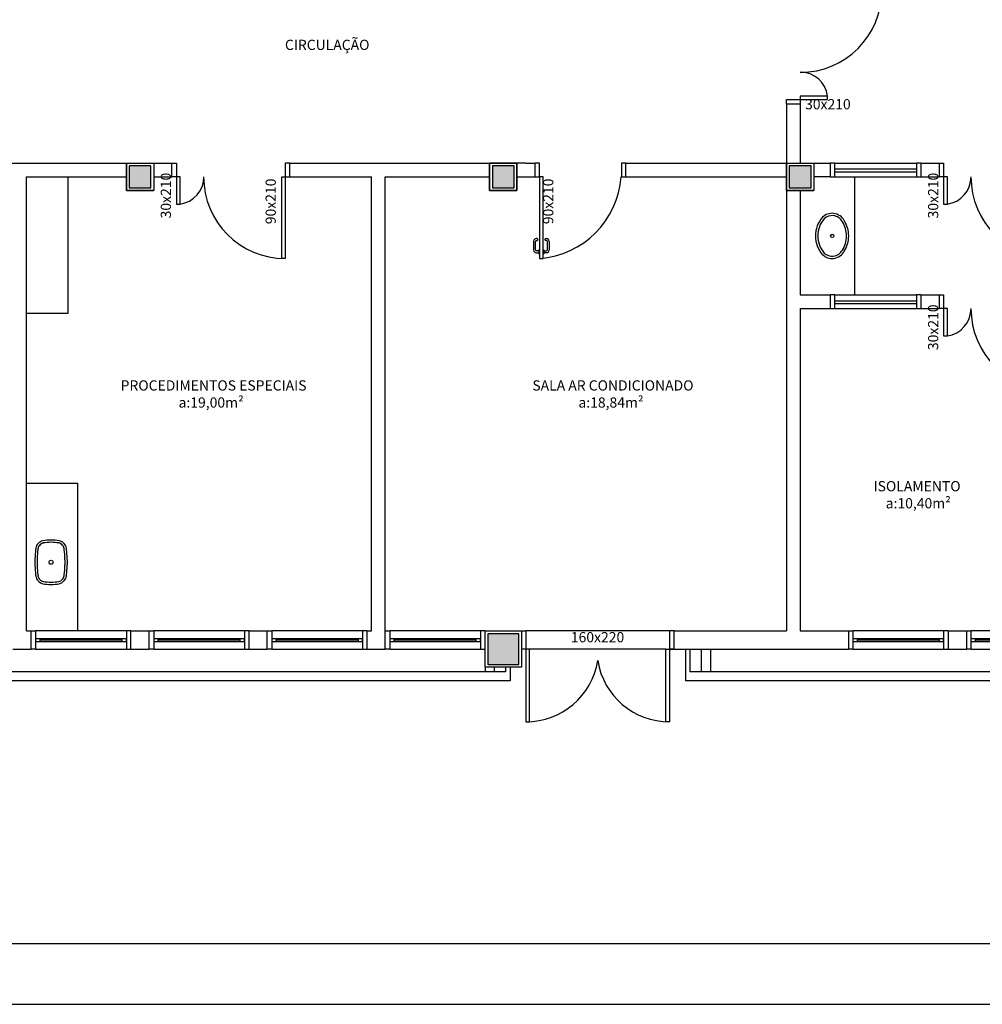
# Model space of a CAD drawing. Extents: x 0 to 150, y 0 to 90.
# Drawn here: x 76 to 92, y 0 to 16 of the extents above; entities that cross this region are included whole.
import ezdxf

# ---------------------------------------------------------------- set-up
doc = ezdxf.new("R2010")
doc.units = 0
doc.header["$MEASUREMENT"] = 0
doc.layers.add('ARQUITETURA', color=1, linetype='CONTINUOUS')
doc.styles.add('ARIAL', font='ARIAL.TTF')

msp = doc.modelspace()

# ---------------------------------------------------------------- hatches: boundary and pattern name
at = {"layer": 'ARQUITETURA', "linetype": 'CONTINUOUS'}
for points in [[(77.865, 13.486), (77.865, 13.846), (77.505, 13.846), (77.505, 13.486), (77.865, 13.486)], [(83.864, 13.486), (83.864, 13.846), (83.505, 13.846), (83.505, 13.486), (83.864, 13.486)], [(88.77, 13.486), (88.77, 13.846), (88.409, 13.846), (88.409, 13.486), (88.77, 13.486)], [(83.94, 5.611), (83.94, 6.121), (83.43, 6.121), (83.43, 5.611), (83.94, 5.611)]]:
    msp.add_hatch(color=1, dxfattribs=at).paths.add_polyline_path(points)

# ---------------------------------------------------------------- linework, layer by layer
at = {"layer": 'ARQUITETURA', "color": 1}
for p, q in [((88.59, 15.001), (88.59, 14.941)), ((89.039, 15.001), (88.59, 15.001)), ((89.039, 14.941), (89.039, 15.001)), ((88.364, 14.941), (88.59, 14.941)), ((88.364, 14.866), (88.364, 14.941)), ((88.59, 14.866), (88.364, 14.866)), ((88.364, 14.866), (88.364, 13.891)), ((88.59, 14.941), (89.039, 14.941)), ((88.59, 14.941), (88.59, 14.866)), ((88.59, 14.866), (88.59, 13.891)), ((75.434, 13.891), (78.209, 13.891)), ((77.459, 13.441), (77.459, 13.891)), ((77.459, 13.891), (77.91, 13.891)), ((77.459, 13.891), (77.459, 13.441)), ((77.505, 13.846), (77.505, 13.486)), ((77.865, 13.846), (77.505, 13.846)), ((77.865, 13.486), (77.865, 13.846)), ((77.91, 13.891), (77.91, 13.441)), ((77.91, 13.891), (77.91, 13.441)), ((78.209, 13.891), (78.285, 13.891)), ((78.209, 13.666), (78.209, 13.891)), ((78.285, 13.891), (78.285, 13.666)), ((80.084, 13.891), (80.084, 13.666)), ((80.16, 13.891), (80.084, 13.891)), ((80.16, 13.891), (81.734, 13.891)), ((80.16, 13.666), (80.16, 13.891)), ((81.734, 13.891), (83.459, 13.891)), ((83.459, 13.441), (83.459, 13.891)), ((83.459, 13.891), (83.909, 13.891)), ((83.459, 13.891), (83.459, 13.441)), ((84.06, 13.891), (83.459, 13.891)), ((83.505, 13.846), (83.505, 13.486)), ((83.864, 13.846), (83.505, 13.846)), ((83.864, 13.486), (83.864, 13.846)), ((83.909, 13.891), (83.909, 13.441)), ((83.909, 13.441), (83.909, 13.891)), ((84.06, 13.891), (84.209, 13.891)), ((84.284, 13.891), (84.209, 13.891)), ((84.209, 13.666), (84.209, 13.891)), ((84.284, 13.666), (84.284, 13.891)), ((85.635, 13.891), (85.635, 13.666)), ((85.709, 13.891), (85.635, 13.891)), ((85.709, 13.891), (88.364, 13.891)), ((85.709, 13.666), (85.709, 13.891)), ((88.364, 13.441), (88.364, 13.891)), ((88.364, 13.891), (88.815, 13.891)), ((88.364, 13.891), (89.084, 13.891)), ((88.364, 13.891), (88.364, 6.166)), ((88.409, 13.846), (88.409, 13.486)), ((88.77, 13.846), (88.409, 13.846)), ((88.77, 13.486), (88.77, 13.846)), ((88.815, 13.891), (88.815, 13.441)), ((88.815, 13.891), (88.815, 13.441)), ((89.159, 13.891), (89.084, 13.891)), ((89.084, 13.891), (89.084, 13.666)), ((89.159, 13.666), (89.159, 13.891)), ((89.159, 13.891), (90.51, 13.891)), ((90.51, 13.891), (90.51, 13.666)), ((90.584, 13.891), (90.51, 13.891)), ((90.584, 13.891), (90.584, 13.666)), ((90.584, 13.891), (90.885, 13.891)), ((90.885, 13.891), (90.959, 13.891)), ((90.885, 13.891), (90.885, 13.666)), ((90.959, 13.891), (90.959, 13.666)), ((75.809, 13.666), (77.459, 13.666)), ((75.809, 6.166), (75.809, 13.666)), ((76.499, 11.416), (76.499, 13.666)), ((77.91, 13.666), (78.209, 13.666)), ((78.285, 13.666), (78.209, 13.666)), ((78.345, 13.666), (78.285, 13.666)), ((78.285, 13.666), (78.285, 13.216)), ((78.345, 13.216), (78.345, 13.666)), ((80.024, 13.666), (80.084, 13.666)), ((80.024, 12.316), (80.024, 13.666)), ((80.084, 13.666), (80.084, 12.316)), ((80.084, 13.666), (80.16, 13.666)), ((80.16, 13.666), (81.51, 13.666)), ((81.51, 6.166), (81.51, 13.666)), ((81.734, 13.666), (83.459, 13.666)), ((81.734, 6.166), (81.734, 13.666)), ((83.909, 13.666), (84.209, 13.666)), ((84.209, 13.666), (84.284, 13.666)), ((84.345, 13.666), (84.284, 13.666)), ((84.284, 13.666), (84.284, 12.316)), ((84.345, 12.316), (84.345, 13.666)), ((85.635, 13.666), (85.709, 13.666)), ((85.709, 13.666), (88.364, 13.666)), ((89.084, 13.666), (88.815, 13.666)), ((89.084, 13.666), (89.159, 13.666)), ((89.159, 13.796), (90.51, 13.796)), ((89.159, 13.751), (90.51, 13.751)), ((89.159, 13.666), (90.51, 13.666)), ((89.489, 13.666), (89.489, 11.716)), ((90.51, 13.666), (90.584, 13.666)), ((90.584, 13.666), (90.885, 13.666)), ((90.959, 13.666), (90.885, 13.666)), ((91.02, 13.666), (90.959, 13.666)), ((90.959, 13.666), (90.959, 13.216)), ((91.02, 13.216), (91.02, 13.666)), ((77.91, 13.441), (77.459, 13.441)), ((77.459, 13.441), (77.91, 13.441)), ((77.505, 13.486), (77.865, 13.486)), ((83.909, 13.441), (83.459, 13.441)), ((83.459, 13.441), (83.909, 13.441)), ((83.505, 13.486), (83.864, 13.486)), ((88.815, 13.441), (88.364, 13.441)), ((88.364, 13.441), (88.815, 13.441)), ((88.409, 13.486), (88.77, 13.486)), ((88.59, 13.441), (88.59, 11.716)), ((78.285, 13.216), (78.345, 13.216)), ((90.959, 13.216), (91.02, 13.216)), ((84.186, 12.601), (84.186, 12.458)), ((84.216, 12.458), (84.216, 12.601)), ((84.246, 12.646), (84.231, 12.646)), ((84.231, 12.616), (84.246, 12.616)), ((84.254, 12.623), (84.254, 12.638)), ((84.375, 12.623), (84.375, 12.638)), ((84.383, 12.646), (84.398, 12.646)), ((84.398, 12.616), (84.383, 12.616)), ((84.413, 12.458), (84.413, 12.601)), ((84.443, 12.601), (84.443, 12.458)), ((84.276, 12.443), (84.231, 12.443)), ((84.231, 12.413), (84.276, 12.413)), ((84.276, 12.454), (84.279, 12.454)), ((84.276, 12.401), (84.276, 12.454)), ((84.279, 12.401), (84.276, 12.401)), ((84.279, 12.466), (84.284, 12.466)), ((84.279, 12.454), (84.279, 12.466)), ((84.279, 12.391), (84.279, 12.401)), ((84.284, 12.391), (84.279, 12.391)), ((84.345, 12.466), (84.35, 12.466)), ((84.35, 12.391), (84.345, 12.391)), ((84.35, 12.466), (84.35, 12.454)), ((84.35, 12.454), (84.353, 12.454)), ((84.35, 12.401), (84.35, 12.391)), ((84.353, 12.401), (84.35, 12.401)), ((84.353, 12.454), (84.353, 12.401)), ((84.353, 12.443), (84.398, 12.443)), ((84.398, 12.413), (84.353, 12.413)), ((80.084, 12.316), (80.024, 12.316)), ((84.284, 12.316), (84.345, 12.316)), ((88.59, 11.716), (89.084, 11.716)), ((89.159, 11.716), (89.084, 11.716)), ((89.084, 11.716), (89.084, 11.491)), ((89.159, 11.491), (89.159, 11.716)), ((89.159, 11.716), (90.51, 11.716)), ((90.51, 11.716), (90.51, 11.491)), ((90.584, 11.716), (90.51, 11.716)), ((90.584, 11.716), (90.584, 11.491)), ((90.584, 11.716), (90.885, 11.716)), ((90.885, 11.716), (90.959, 11.716)), ((90.885, 11.716), (90.885, 11.491)), ((90.959, 11.716), (90.959, 11.491)), ((89.159, 11.621), (90.51, 11.621)), ((89.159, 11.576), (90.51, 11.576)), ((75.809, 11.416), (76.499, 11.416)), ((88.59, 11.491), (88.59, 6.166)), ((88.59, 11.491), (89.084, 11.491)), ((89.084, 11.491), (89.159, 11.491)), ((89.159, 11.491), (90.51, 11.491)), ((90.51, 11.491), (90.584, 11.491)), ((90.584, 11.491), (90.885, 11.491)), ((90.959, 11.491), (90.885, 11.491)), ((91.02, 11.491), (90.959, 11.491)), ((90.959, 11.491), (90.959, 11.041)), ((91.02, 11.041), (91.02, 11.491)), ((90.959, 11.041), (91.02, 11.041)), ((75.809, 8.605), (76.658, 8.605)), ((76.658, 6.166), (76.658, 8.605)), ((75.809, 6.166), (75.885, 6.166)), ((75.885, 6.166), (75.959, 6.166)), ((75.885, 5.866), (75.885, 6.166)), ((75.959, 6.166), (75.959, 5.866)), ((77.459, 6.166), (75.959, 6.166)), ((75.959, 6.038), (75.959, 5.993)), ((76.035, 6.038), (75.959, 6.038)), ((76.035, 5.993), (76.035, 6.038)), ((77.385, 6.038), (76.035, 6.038)), ((77.385, 6.038), (77.385, 5.993)), ((77.459, 6.038), (77.385, 6.038)), ((77.459, 6.166), (77.459, 5.866)), ((77.535, 6.166), (77.459, 6.166)), ((77.459, 5.993), (77.459, 6.038)), ((77.535, 6.166), (77.834, 6.166)), ((77.535, 5.866), (77.535, 6.166)), ((77.834, 6.166), (77.91, 6.166)), ((77.834, 5.866), (77.834, 6.166)), ((77.91, 6.166), (77.91, 5.866)), ((79.41, 6.166), (77.91, 6.166)), ((77.91, 6.038), (77.91, 5.993)), ((77.985, 6.038), (77.91, 6.038)), ((77.985, 5.993), (77.985, 6.038)), ((79.334, 6.038), (77.985, 6.038)), ((79.334, 6.038), (79.334, 5.993)), ((79.41, 6.038), (79.334, 6.038)), ((79.41, 6.166), (79.41, 5.866)), ((79.485, 6.166), (79.41, 6.166)), ((79.41, 5.993), (79.41, 6.038)), ((79.485, 6.166), (79.785, 6.166)), ((79.485, 5.866), (79.485, 6.166)), ((79.785, 6.166), (79.86, 6.166)), ((79.785, 5.866), (79.785, 6.166)), ((79.86, 6.166), (79.86, 5.866)), ((81.359, 6.166), (79.86, 6.166)), ((79.86, 6.038), (79.86, 5.993)), ((79.934, 6.038), (79.86, 6.038)), ((79.934, 5.993), (79.934, 6.038)), ((81.285, 6.038), (79.934, 6.038)), ((81.285, 6.038), (81.285, 5.993)), ((81.359, 6.038), (81.285, 6.038)), ((81.359, 6.166), (81.359, 5.866)), ((81.435, 6.166), (81.359, 6.166)), ((81.359, 5.993), (81.359, 6.038)), ((81.435, 6.166), (81.51, 6.166)), ((81.435, 5.866), (81.435, 6.166)), ((81.734, 6.166), (81.81, 6.166)), ((81.734, 5.866), (81.734, 6.166)), ((81.81, 6.166), (81.81, 5.866)), ((83.31, 6.166), (81.81, 6.166)), ((81.81, 6.038), (81.81, 5.993)), ((81.885, 6.038), (81.81, 6.038)), ((81.885, 5.993), (81.885, 6.038)), ((83.234, 6.038), (81.885, 6.038)), ((83.234, 6.038), (83.234, 5.993)), ((83.31, 6.038), (83.234, 6.038)), ((83.31, 6.166), (83.31, 5.866)), ((83.385, 6.166), (83.31, 6.166)), ((83.31, 5.993), (83.31, 6.038)), ((83.385, 5.566), (83.385, 6.166)), ((83.385, 6.166), (83.984, 6.166)), ((83.43, 6.121), (83.43, 5.611)), ((83.94, 6.121), (83.43, 6.121)), ((83.94, 5.611), (83.94, 6.121)), ((83.984, 6.166), (83.984, 5.566)), ((83.984, 6.166), (84.06, 6.166)), ((84.06, 6.166), (84.06, 5.866)), ((86.43, 6.166), (84.06, 6.166)), ((86.43, 6.166), (86.43, 5.866)), ((86.505, 6.166), (86.43, 6.166)), ((86.505, 5.866), (86.505, 6.166)), ((86.505, 6.166), (88.364, 6.166)), ((88.59, 6.166), (89.385, 6.166)), ((89.385, 6.166), (89.459, 6.166)), ((89.385, 6.166), (89.385, 5.866)), ((89.459, 6.166), (89.459, 5.866)), ((90.959, 6.166), (89.459, 6.166)), ((89.459, 6.038), (89.459, 5.993)), ((89.534, 6.038), (89.459, 6.038)), ((89.534, 5.993), (89.534, 6.038)), ((90.885, 6.038), (89.534, 6.038)), ((90.885, 6.038), (90.885, 5.993)), ((90.959, 6.038), (90.885, 6.038)), ((90.959, 6.166), (90.959, 5.866)), ((91.034, 6.166), (90.959, 6.166)), ((90.959, 5.993), (90.959, 6.038)), ((91.034, 6.166), (91.334, 6.166)), ((91.034, 6.166), (91.034, 5.866)), ((91.334, 6.166), (91.409, 6.166)), ((91.334, 6.166), (91.334, 5.866)), ((91.409, 6.166), (91.409, 5.866)), ((92.909, 6.166), (91.409, 6.166)), ((91.409, 6.038), (91.409, 5.993)), ((91.484, 6.038), (91.409, 6.038)), ((91.484, 5.993), (91.484, 6.038)), ((92.834, 6.038), (91.484, 6.038)), ((75.584, 5.866), (75.885, 5.866)), ((75.959, 5.866), (75.885, 5.866)), ((75.959, 5.993), (76.035, 5.993)), ((75.959, 5.866), (77.459, 5.866)), ((77.385, 6.016), (76.035, 6.016)), ((76.035, 5.993), (77.385, 5.993)), ((77.385, 5.993), (77.459, 5.993)), ((77.459, 5.866), (77.535, 5.866)), ((77.535, 5.866), (77.834, 5.866)), ((77.91, 5.866), (77.834, 5.866)), ((77.91, 5.993), (77.985, 5.993)), ((77.91, 5.866), (79.41, 5.866)), ((79.334, 6.016), (77.985, 6.016)), ((77.985, 5.993), (79.334, 5.993)), ((79.334, 5.993), (79.41, 5.993)), ((79.41, 5.866), (79.485, 5.866)), ((79.485, 5.866), (79.785, 5.866)), ((79.86, 5.866), (79.785, 5.866)), ((79.86, 5.993), (79.934, 5.993)), ((79.86, 5.866), (81.359, 5.866)), ((81.285, 6.016), (79.934, 6.016)), ((79.934, 5.993), (81.285, 5.993)), ((81.285, 5.993), (81.359, 5.993)), ((81.359, 5.866), (81.435, 5.866)), ((81.435, 5.866), (81.734, 5.866)), ((81.81, 5.866), (81.734, 5.866)), ((81.81, 5.993), (81.885, 5.993)), ((81.81, 5.866), (83.31, 5.866)), ((83.234, 6.016), (81.885, 6.016)), ((81.885, 5.993), (83.234, 5.993)), ((83.234, 5.993), (83.31, 5.993)), ((83.31, 5.866), (83.385, 5.866)), ((84.06, 5.866), (83.984, 5.866)), ((84.119, 5.866), (84.06, 5.866)), ((84.06, 5.866), (84.06, 4.666)), ((84.119, 4.666), (84.119, 5.866)), ((86.369, 5.866), (84.119, 5.866)), ((86.369, 5.866), (86.43, 5.866)), ((86.369, 4.666), (86.369, 5.866)), ((86.43, 5.866), (86.43, 4.666)), ((86.43, 5.866), (86.505, 5.866)), ((86.505, 5.866), (86.444, 5.866)), ((86.505, 5.866), (89.385, 5.866)), ((86.693, 5.866), (86.693, 5.341)), ((86.766, 5.866), (86.766, 5.491)), ((86.954, 5.866), (86.954, 5.491)), ((87.105, 5.866), (87.105, 5.491)), ((89.459, 5.866), (89.385, 5.866)), ((89.459, 5.993), (89.534, 5.993)), ((89.459, 5.866), (90.959, 5.866)), ((90.885, 6.016), (89.534, 6.016)), ((89.534, 5.993), (90.885, 5.993)), ((90.885, 5.993), (90.959, 5.993)), ((90.959, 5.866), (91.034, 5.866)), ((91.034, 5.866), (91.334, 5.866)), ((91.409, 5.866), (91.334, 5.866)), ((91.409, 5.993), (91.484, 5.993)), ((91.409, 5.866), (92.909, 5.866)), ((92.834, 6.016), (91.484, 6.016)), ((91.484, 5.993), (92.834, 5.993)), ((83.984, 5.566), (83.385, 5.566)), ((83.385, 5.566), (83.385, 5.491)), ((83.43, 5.611), (83.94, 5.611)), ((83.534, 5.566), (83.534, 5.491)), ((83.721, 5.566), (83.721, 5.491)), ((83.796, 5.566), (83.796, 5.341)), ((83.721, 5.491), (59.564, 5.491)), ((106.109, 5.491), (86.766, 5.491)), ((83.796, 5.341), (59.564, 5.341)), ((106.109, 5.341), (86.693, 5.341)), ((84.06, 4.666), (84.119, 4.666)), ((86.43, 4.666), (86.369, 4.666))]:
    msp.add_line(p, q, dxfattribs=at)
at = {"layer": 'ARQUITETURA'}
msp.add_lwpolyline([(150, 0), (150, 90), (0, 90), (0, 0), (150, 0)], close=True, dxfattribs=at)
at = {"layer": 'ARQUITETURA', "color": 7}
msp.add_lwpolyline([(2.5, 1), (2.5, 89), (149, 89), (149, 1), (2.5, 1)], close=True, dxfattribs=at)
at = {"layer": 'ARQUITETURA', "color": 1}
for centre, radius in [((89.118, 12.691), 0.027), ((76.215, 7.301), 0.0338)]:
    msp.add_circle(centre, radius, dxfattribs=at)
for centre, radius, start, end in [((88.59, 16.741), 1.35, 270, 0), ((88.59, 14.941), 0.454, 7.5946, 90), ((78.285, 13.666), 0.454, 277.595, 0), ((80.084, 13.666), 1.35, 180, 270), ((84.167, 13.783), 1.472, 274.574, 355.426), ((90.959, 13.666), 0.454, 277.595, 0), ((92.76, 13.666), 1.35, 180, 270), ((89.118, 12.836), 0.228, 84.4524, 134.382), ((89.118, 12.836), 0.19, 84.578, 134.002), ((89.111, 12.826), 0.201, 54.8047, 83.0573), ((89.111, 12.826), 0.238, 54.5232, 83.1767), ((89.072, 12.797), 0.286, 30.725, 51.4841), ((89.301, 12.694), 0.459, 138.324, 180.484), ((89.301, 12.694), 0.421, 138.504, 180.484), ((89.072, 12.797), 0.249, 30.5755, 51.2533), ((88.931, 12.694), 0.423, 359.55, 32.828), ((88.931, 12.694), 0.46, 359.55, 32.7375), ((89.301, 12.686), 0.459, 179.516, 221.676), ((89.301, 12.686), 0.421, 179.516, 221.496), ((88.931, 12.686), 0.423, 327.172, 0.4496), ((88.931, 12.686), 0.46, 327.263, 0.4496), ((84.231, 12.601), 0.045, 90, 180), ((84.231, 12.601), 0.015, 90, 180), ((84.246, 12.638), 0.0075, 0, 90), ((84.246, 12.623), 0.0075, 270, 0), ((84.383, 12.638), 0.0075, 90, 180), ((84.383, 12.623), 0.0075, 180, 270), ((84.398, 12.601), 0.045, 0, 90), ((84.398, 12.601), 0.015, 0, 90), ((84.231, 12.458), 0.045, 180, 270), ((84.231, 12.458), 0.015, 180, 270), ((84.398, 12.458), 0.045, 270, 0), ((84.398, 12.458), 0.015, 270, 0), ((89.118, 12.545), 0.228, 225.618, 275.548), ((89.118, 12.545), 0.19, 225.998, 275.422), ((89.111, 12.554), 0.201, 276.943, 305.195), ((89.111, 12.554), 0.238, 276.823, 305.477), ((89.072, 12.584), 0.249, 308.747, 329.425), ((89.072, 12.584), 0.286, 308.516, 329.275), ((90.959, 11.491), 0.454, 277.595, 0), ((92.76, 11.491), 1.35, 180, 270), ((76.106, 7.517), 0.14, 100.201, 138.356), ((76.215, 6.829), 0.839, 90.1219, 99.3103), ((76.214, 6.829), 0.839, 80.6897, 89.8781), ((76.323, 7.517), 0.14, 41.6437, 79.7993), ((77.877, 7.286), 1.931, 173.287, 177.677), ((76.053, 7.507), 0.094, 172.427, 177.302), ((76.136, 7.505), 0.175, 170.227, 175.291), ((76.118, 7.505), 0.159, 137.546, 168.96), ((77.877, 7.286), 1.894, 173.242, 177.703), ((76.053, 7.507), 0.0565, 171.54, 178.473), ((76.136, 7.505), 0.138, 170.4, 175.707), ((76.118, 7.505), 0.122, 137.42, 168.766), ((76.106, 7.517), 0.103, 100.352, 138.503), ((76.215, 6.829), 0.801, 90.1276, 99.2881), ((76.214, 6.829), 0.801, 80.7119, 89.8724), ((76.323, 7.517), 0.103, 41.4974, 79.6476), ((76.311, 7.505), 0.122, 11.2339, 42.5802), ((76.311, 7.505), 0.159, 11.0399, 42.454), ((76.293, 7.505), 0.138, 4.2932, 9.5997), ((76.376, 7.507), 0.0565, 1.527, 8.4603), ((74.552, 7.286), 1.894, 2.297, 6.7578), ((76.293, 7.505), 0.175, 4.7089, 9.7732), ((76.376, 7.507), 0.094, 2.6977, 7.5733), ((74.552, 7.286), 1.931, 2.3225, 6.7132), ((76.616, 7.307), 0.671, 175.122, 180.457), ((76.616, 7.307), 0.633, 175.048, 180.484), ((75.813, 7.307), 0.633, 359.516, 4.9525), ((75.813, 7.307), 0.671, 359.543, 4.8775), ((76.616, 7.295), 0.671, 179.543, 184.878), ((77.877, 7.318), 1.931, 182.323, 186.713), ((76.616, 7.295), 0.633, 179.516, 184.952), ((77.877, 7.318), 1.894, 182.297, 186.758), ((74.552, 7.318), 1.894, 353.242, 357.703), ((75.813, 7.295), 0.633, 355.048, 0.4838), ((74.552, 7.318), 1.931, 353.287, 357.677), ((75.813, 7.295), 0.671, 355.122, 0.4567), ((76.053, 7.096), 0.094, 182.698, 187.573), ((76.136, 7.099), 0.175, 184.709, 189.773), ((76.118, 7.099), 0.159, 191.04, 222.454), ((76.053, 7.096), 0.0565, 181.527, 188.46), ((76.136, 7.099), 0.138, 184.293, 189.6), ((76.118, 7.099), 0.122, 191.234, 222.58), ((76.106, 7.085), 0.103, 221.497, 259.648), ((76.323, 7.085), 0.103, 280.352, 318.503), ((76.311, 7.099), 0.122, 317.42, 348.766), ((76.293, 7.099), 0.138, 350.4, 355.707), ((76.311, 7.099), 0.159, 317.546, 348.96), ((76.376, 7.096), 0.0565, 351.54, 358.473), ((76.293, 7.099), 0.175, 350.227, 355.291), ((76.376, 7.096), 0.094, 352.427, 357.302), ((76.106, 7.085), 0.14, 221.644, 259.799), ((76.215, 7.774), 0.839, 260.69, 269.878), ((76.215, 7.774), 0.801, 260.712, 269.872), ((76.214, 7.774), 0.801, 270.128, 279.288), ((76.214, 7.774), 0.839, 270.122, 279.31), ((76.323, 7.085), 0.14, 280.201, 318.356), ((84.06, 5.866), 1.2, 270, 350.931), ((86.43, 5.866), 1.2, 189.069, 270)]:
    msp.add_arc(centre, radius, start, end, dxfattribs=at)

# ---------------------------------------------------------------- texts
at = {"layer": 'ARQUITETURA', "color": 1, "attachment_point": 7, "style": 'ARIAL'}
for s, insert, char_height, width in [('CIRCULAÇÃO', (80.078, 15.709), 0.1688, 2.025), ('30x210', (88.67, 14.729), 0.1688, 1.215), ('PROCEDIMENTOS ESPECIAIS', (77.364, 10.084), 0.16875, 4.6575), ('SALA AR CONDICIONADO', (84.165, 10.084), 0.16875, 4.05), ('a:19,00m²', (78.321, 9.802), 0.1688, 1.8225), ('a:18,84m²', (84.926, 9.802), 0.1688, 1.8225), ('ISOLAMENTO', (89.801, 8.42), 0.1688, 2.025), ('a:10,40m²', (90.002, 8.138), 0.1688, 1.8225), ('160x220', (84.801, 5.926), 0.1688, 1.4175)]:
    msp.add_mtext(s, dxfattribs=dict(at, insert=insert, char_height=char_height, width=width))
at = {"layer": 'ARQUITETURA', "color": 1, "char_height": 0.1688, "width": 1.215, "attachment_point": 7, "rotation": 90.0002, "style": 'ARIAL'}
for s, insert in [('30x210', (78.248, 12.98)), ('30x210', (90.923, 12.98)), ('90x210', (79.98, 12.884)), ('90x210', (84.564, 12.884)), ('30x210', (90.923, 10.805))]:
    msp.add_mtext(s, dxfattribs=dict(at, insert=insert))

doc.saveas('drawing.dxf')
